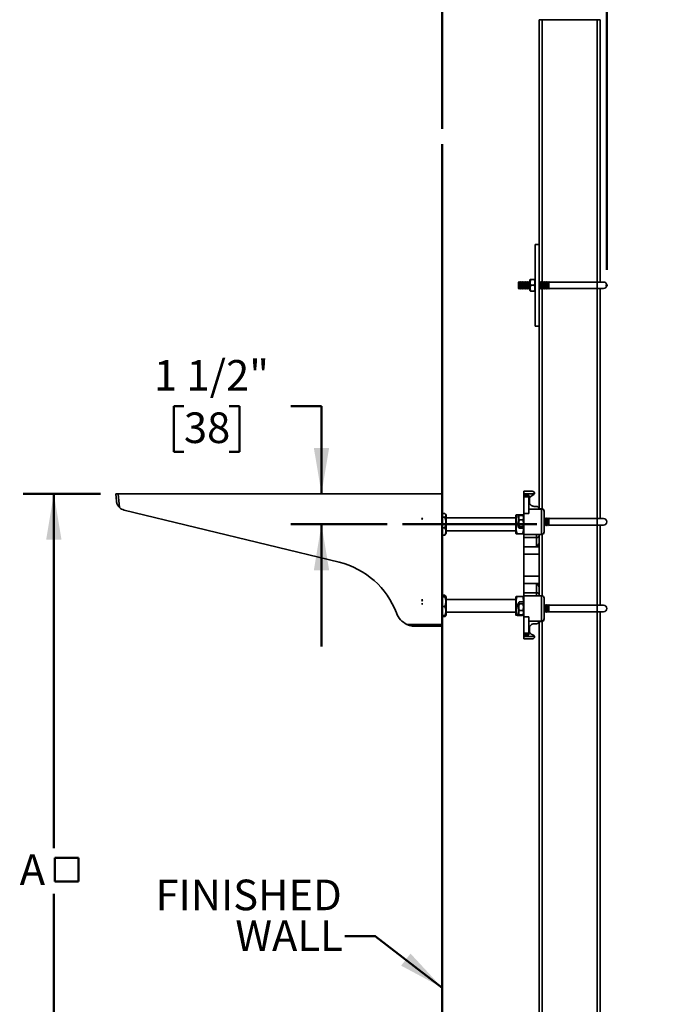
# Model space of a CAD drawing. Units: inches. Extents: x 0.2 to 8.4, y 0.1 to 10.9.
# Drawn here: x 4.1 to 6.7, y 2.8 to 6.9 of the extents above; entities that cross this region are included whole.
import ezdxf

# ---------------------------------------------------------------- set-up
doc = ezdxf.new("R2010")
doc.units = ezdxf.units.IN
doc.header["$MEASUREMENT"] = 0
doc.header["$PDSIZE"] = -1
doc.linetypes.add('CENTERX2', pattern=[0.8, 0.5, -0.1, 0.1, -0.1])
doc.layers.add('WALL', color=7, linetype='Continuous', lineweight=50)
doc.styles.add('SLDTEXTSTYLE1', font='TXT', dxfattribs={"width": 0.605})
doc.dimstyles.new('SLDDIMSTYLE1', dxfattribs={"dimtxt": 0.121338, "dimasz": 0.1875, "dimexe": 0, "dimexo": 0.0625, "dimgap": 0.030334, "dimtad": 0, "dimtih": 1, "dimtoh": 1, "dimlfac": 12, "dimrnd": 1e-09, "dimzin": 12, "dimdsep": 46, "dimlunit": 5, "dimtxsty": 'SLDTEXTSTYLE1', "dimsah": 1, "dimcen": 0.09, "dimadec": 0, "dimazin": 3, "dimtfac": 1, "dimtdec": 3, "dimtofl": 0, "dimtmove": 0, "dimatfit": 3, "dimfxl": 0, "dimfrac": 2, "dimtolj": 1, "dimtzin": 12, "dimarcsym": 0})
doc.dimstyles.new('SLDDIMSTYLE2', dxfattribs={"dimtxt": 0.121338, "dimasz": 0.1875, "dimexe": 0, "dimexo": 0.0625, "dimgap": 0.030334, "dimtad": 0, "dimtih": 1, "dimtoh": 1, "dimdec": 6, "dimlfac": 12, "dimrnd": 1e-09, "dimzin": 12, "dimdsep": 46, "dimlunit": 5, "dimtxsty": 'SLDTEXTSTYLE1', "dimsah": 1, "dimcen": 0.09, "dimadec": 0, "dimazin": 3, "dimtfac": 1, "dimtdec": 3, "dimtmove": 0, "dimatfit": 0, "dimfxl": 0, "dimfrac": 2, "dimtolj": 1, "dimtzin": 12, "dimarcsym": 0})
doc.dimstyles.new('SLDDIMSTYLE4', dxfattribs={"dimtxt": 0.121338, "dimasz": 0.1875, "dimexe": 0, "dimexo": 0.0625, "dimgap": 0.030334, "dimtad": 0, "dimtih": 1, "dimtoh": 1, "dimlfac": 20, "dimrnd": 1e-09, "dimzin": 12, "dimdsep": 46, "dimlunit": 5, "dimtxsty": 'SLDTEXTSTYLE1', "dimsah": 1, "dimcen": 0.09, "dimadec": 0, "dimazin": 3, "dimtfac": 1, "dimtdec": 3, "dimtmove": 0, "dimatfit": 0, "dimfxl": 0, "dimfrac": 2, "dimtolj": 1, "dimtzin": 12, "dimarcsym": 0})

# ---------------------------------------------------------------- blocks, each defined once
blk = doc.blocks.new('_D_4')
at = {"layer": 'WALL'}
for p, q in [((6.1744, 6.9187), (6.1744, 7.2312)), ((6.4511, 5.8332), (6.4511, 7.2312)), ((5.0403, 7.1062), (4.9986, 7.1062)), ((4.9986, 7.1062), (4.9986, 6.9199)), ((5.2255, 7.1062), (5.2672, 7.1062)), ((5.2672, 7.1062), (5.2672, 6.9199)), ((6.1744, 7.1062), (5.4218, 7.1062)), ((6.4511, 7.1062), (6.9511, 7.1062)), ((4.9986, 6.9199), (5.0403, 6.9199)), ((5.2672, 6.9199), (5.2255, 6.9199))]:
    blk.add_line(p, q, dxfattribs=at)
for points in [[(6.1744, 7.1062), (5.9869, 7.1375), (5.9869, 7.075)], [(6.4511, 7.1062), (6.6386, 7.075), (6.6386, 7.1375)]]:
    blk.add_solid(points, dxfattribs=at)
at = {"layer": 'WALL', "char_height": 0.125, "attachment_point": 1, "style": 'SLDTEXTSTYLE1'}
for s, insert in [('3 1/2"', (4.9181, 7.2951)), ('84', (5.0403, 7.081))]:
    blk.add_mtext(s, dxfattribs=dict(at, insert=insert))
blk = doc.blocks.new('_D_5')
at = {"layer": 'WALL'}
for p, q in [((4.7239, 5.2761), (4.6822, 5.2761)), ((4.6822, 5.2761), (4.6822, 5.0898)), ((4.9091, 5.2761), (4.9507, 5.2761)), ((4.9507, 5.2761), (4.9507, 5.0898)), ((5.1609, 5.2761), (5.2859, 5.2761)), ((5.2859, 5.2761), (5.2859, 4.9187)), ((4.6822, 5.0898), (4.7239, 5.0898)), ((4.9507, 5.0898), (4.9091, 5.0898)), ((5.554, 4.7937), (5.1609, 4.7937)), ((5.2859, 4.7937), (5.2859, 4.2937))]:
    blk.add_line(p, q, dxfattribs=at)
for points in [[(5.2859, 4.9187), (5.3171, 5.1062), (5.2546, 5.1062)], [(5.2859, 4.7937), (5.2546, 4.6062), (5.3171, 4.6062)]]:
    blk.add_solid(points, dxfattribs=at)
at = {"layer": 'WALL', "char_height": 0.125, "attachment_point": 1, "style": 'SLDTEXTSTYLE1'}
for s, insert in [('1 1/2"', (4.6016, 5.465)), ('38', (4.7239, 5.2509))]:
    blk.add_mtext(s, dxfattribs=dict(at, insert=insert))
blk = doc.blocks.new('SW_SYMBOL_MOD_BOX')
at = {"layer": 'WALL', "color": 0}
for p, q in [((7.87, 7.87), (7.87, 31.5)), ((7.87, 31.5), (31.5, 31.5)), ((31.5, 31.5), (31.5, 7.87)), ((7.87, 7.87), (31.5, 7.87))]:
    blk.add_line(p, q, dxfattribs=at)
blk = doc.blocks.new('_D_6')
at = {"layer": 'WALL'}
for p, q in [((4.3828, 4.9187), (4.0676, 4.9187)), ((4.1926, 4.9187), (4.1926, 3.4702)), ((4.1926, 1.8354), (4.1926, 3.2839)), ((6.1119, 1.8354), (4.0676, 1.8354))]:
    blk.add_line(p, q, dxfattribs=at)
for points in [[(4.1926, 4.9187), (4.1614, 4.7312), (4.2239, 4.7312)], [(4.1926, 1.8354), (4.2239, 2.0229), (4.1614, 2.0229)]]:
    blk.add_solid(points, dxfattribs=at)
at = {"layer": 'WALL', "xscale": 0.004092790073775989, "yscale": 0.004092790073775989, "zscale": 0.004092790073775989}
blk.add_blockref('SW_SYMBOL_MOD_BOX', (4.1643, 3.3019), dxfattribs=at)
at = {"layer": 'WALL', "insert": (4.0532, 3.445), "char_height": 0.125, "attachment_point": 1, "style": 'SLDTEXTSTYLE1'}
blk.add_mtext('A', dxfattribs=at)
blk = doc.blocks.new('_D_8')
at = {"layer": 'WALL'}
for p, q in [((5.7786, 6.4102), (5.7786, 7.8692)), ((6.1744, 6.9187), (6.1744, 7.8692)), ((5.7786, 7.7442), (5.4959, 7.7442)), ((6.1744, 7.7442), (6.6744, 7.7442))]:
    blk.add_line(p, q, dxfattribs=at)
for points in [[(5.7786, 7.7442), (5.5911, 7.7754), (5.5911, 7.7129)], [(6.1744, 7.7442), (6.3619, 7.7129), (6.3619, 7.7754)]]:
    blk.add_solid(points, dxfattribs=at)
at = {"layer": 'WALL', "char_height": 0.125, "attachment_point": 1, "style": 'SLDTEXTSTYLE1'}
for s, insert in [('1 MIN', (4.996, 7.9053)), ('4 MAX', (4.9682, 7.719))]:
    blk.add_mtext(s, dxfattribs=dict(at, insert=insert))
blk = doc.blocks.new('SW_NOTE_5')
at = {"layer": 'WALL', "color": 0, "char_height": 0.125, "attachment_point": 3, "style": 'SLDTEXTSTYLE1'}
for s, insert in [('FINISHED', (-0.012, 0.2304)), ('WALL', (-0.0082, 0.0637))]:
    blk.add_mtext(s, dxfattribs=dict(at, insert=insert))

msp = doc.modelspace()

# ---------------------------------------------------------------- linework, layer by layer
at = {"color": 7, "linetype": 'Continuous', "lineweight": 35}
for p, q in [((6.17443116, 6.85620525), (6.18693116, 6.85620525)), ((6.17443116, 6.85620525), (6.17443116, 5.93732377)), ((6.18693116, 6.85620525), (6.41193117, 6.85620525)), ((6.41193117, 6.85620525), (6.42443117, 6.85620525)), ((6.42443117, 6.85620525), (6.42443117, 5.78399043)), ((6.15880616, 5.60399027), (6.15880616, 5.93732377)), ((6.15880616, 5.93732377), (6.17443116, 5.93732377)), ((6.17443116, 5.60399027), (6.17443116, 5.93732377)), ((6.09370201, 5.78607386), (6.09109783, 5.78399043)), ((6.09109783, 5.78399043), (6.09109783, 5.75732361)), ((6.09109783, 5.75732361), (6.09370201, 5.75524058)), ((6.09628533, 5.78400725), (6.09370201, 5.78607386)), ((6.09370201, 5.78607386), (6.09370201, 5.75524058)), ((6.09370201, 5.75524058), (6.09628533, 5.75730719)), ((6.09886866, 5.78607386), (6.09628533, 5.78400725)), ((6.09628533, 5.78400725), (6.09628533, 5.75730719)), ((6.09628533, 5.75730719), (6.09886866, 5.75524058)), ((6.10145199, 5.78400725), (6.09886866, 5.78607386)), ((6.09886866, 5.78607386), (6.09886866, 5.75524058)), ((6.09886866, 5.75524058), (6.10145199, 5.75730719)), ((6.10403533, 5.78607386), (6.10145199, 5.78400725)), ((6.10145199, 5.78400725), (6.10145199, 5.75730719)), ((6.10145199, 5.75730719), (6.10403533, 5.75524058)), ((6.10661867, 5.78400725), (6.10403533, 5.78607386)), ((6.10403533, 5.78607386), (6.10403533, 5.75524058)), ((6.10403533, 5.75524058), (6.10661867, 5.75730719)), ((6.109202, 5.78607386), (6.10661867, 5.78400725)), ((6.10661867, 5.78400725), (6.10661867, 5.75730719)), ((6.10661867, 5.75730719), (6.109202, 5.75524058)), ((6.11178534, 5.78400725), (6.109202, 5.78607386)), ((6.109202, 5.78607386), (6.109202, 5.75524058)), ((6.109202, 5.75524058), (6.11178534, 5.75730719)), ((6.11436867, 5.78607386), (6.11178534, 5.78400725)), ((6.11178534, 5.78400725), (6.11178534, 5.75730719)), ((6.11178534, 5.75730719), (6.11436867, 5.75524058)), ((6.116952, 5.78400725), (6.11436867, 5.78607386)), ((6.11436867, 5.78607386), (6.11436867, 5.75524058)), ((6.11436867, 5.75524058), (6.116952, 5.75730719)), ((6.11953533, 5.78607386), (6.116952, 5.78400725)), ((6.116952, 5.78400725), (6.116952, 5.75730719)), ((6.116952, 5.75730719), (6.11953533, 5.75524058)), ((6.12211867, 5.78400725), (6.11953533, 5.78607386)), ((6.11953533, 5.78607386), (6.11953533, 5.75524058)), ((6.11953533, 5.75524058), (6.12211867, 5.75730719)), ((6.124702, 5.78607386), (6.12211867, 5.78400725)), ((6.12211867, 5.78400725), (6.12211867, 5.75730719)), ((6.12211867, 5.75730719), (6.124702, 5.75524058)), ((6.12728533, 5.78400725), (6.124702, 5.78607386)), ((6.124702, 5.78607386), (6.124702, 5.75524058)), ((6.124702, 5.75524058), (6.12728533, 5.75730719)), ((6.12986866, 5.78607386), (6.12728533, 5.78400725)), ((6.12728533, 5.78400725), (6.12728533, 5.75730719)), ((6.12728533, 5.75730719), (6.12986866, 5.75524058)), ((6.132452, 5.78400725), (6.12986866, 5.78607386)), ((6.12986866, 5.78607386), (6.12986866, 5.75524058)), ((6.12986866, 5.75524058), (6.132452, 5.75730719)), ((6.13503533, 5.78607386), (6.132452, 5.78400725)), ((6.132452, 5.78400725), (6.132452, 5.75730719)), ((6.132452, 5.75730719), (6.13503533, 5.75524058)), ((6.13713951, 5.78439053), (6.13503533, 5.78607386)), ((6.13503533, 5.78607386), (6.13503533, 5.75524058)), ((6.13503533, 5.75524058), (6.13713951, 5.7569239)), ((6.13835002, 5.79400393), (6.13713951, 5.79190721)), ((6.13713951, 5.79190721), (6.13713951, 5.74940722)), ((6.13835118, 5.79400589), (6.13835002, 5.79400393)), ((6.1555193, 5.79405009), (6.14042637, 5.79405009)), ((6.1555193, 5.79393041), (6.14042637, 5.79393041)), ((6.1555193, 5.77053715), (6.14042637, 5.77053715)), ((6.15880616, 5.79190721), (6.15759449, 5.79400589)), ((6.17636867, 5.78607386), (6.17443116, 5.7845239)), ((6.17443116, 5.75679053), (6.17636867, 5.75524058)), ((6.178952, 5.78400725), (6.17636867, 5.78607386)), ((6.17636867, 5.78607386), (6.17636867, 5.75524058)), ((6.17636867, 5.75524058), (6.178952, 5.75730719)), ((6.18153533, 5.78607386), (6.178952, 5.78400725)), ((6.178952, 5.78400725), (6.178952, 5.75730719)), ((6.178952, 5.75730719), (6.18153533, 5.75524058)), ((6.18411867, 5.78400725), (6.18153533, 5.78607386)), ((6.18153533, 5.78607386), (6.18153533, 5.75524058)), ((6.18153533, 5.75524058), (6.18411867, 5.75730719)), ((6.186702, 5.78607386), (6.18411867, 5.78400725)), ((6.18411867, 5.78400725), (6.18411867, 5.75730719)), ((6.18411867, 5.75730719), (6.186702, 5.75524058)), ((6.18928533, 5.78400725), (6.186702, 5.78607386)), ((6.186702, 5.78607386), (6.186702, 5.75524058)), ((6.186702, 5.75524058), (6.18928533, 5.75730719)), ((6.19186866, 5.78607386), (6.18928533, 5.78400725)), ((6.18928533, 5.78400725), (6.18928533, 5.75730719)), ((6.18928533, 5.75730719), (6.19186866, 5.75524058)), ((6.194452, 5.78400725), (6.19186866, 5.78607386)), ((6.19186866, 5.78607386), (6.19186866, 5.75524058)), ((6.19186866, 5.75524058), (6.194452, 5.75730719)), ((6.19703534, 5.78607386), (6.194452, 5.78400725)), ((6.194452, 5.78400725), (6.194452, 5.75730719)), ((6.194452, 5.75730719), (6.19703534, 5.75524058)), ((6.19961867, 5.78400725), (6.19703534, 5.78607386)), ((6.19703534, 5.78607386), (6.19703534, 5.75524058)), ((6.19703534, 5.75524058), (6.19961867, 5.75730719)), ((6.202202, 5.78607386), (6.19961867, 5.78400725)), ((6.19961867, 5.78400725), (6.19961867, 5.75730719)), ((6.19961867, 5.75730719), (6.202202, 5.75524058)), ((6.20478533, 5.78400725), (6.202202, 5.78607386)), ((6.202202, 5.78607386), (6.202202, 5.75524058)), ((6.202202, 5.75524058), (6.20478533, 5.75730719)), ((6.20736866, 5.78607386), (6.20478533, 5.78400725)), ((6.20478533, 5.78400725), (6.20478533, 5.75730719)), ((6.20478533, 5.75730719), (6.20736866, 5.75524058)), ((6.209952, 5.78400725), (6.20736866, 5.78607386)), ((6.20736866, 5.78607386), (6.20736866, 5.75524058)), ((6.20736866, 5.75524058), (6.209952, 5.75730719)), ((6.21253534, 5.78607386), (6.209952, 5.78400725)), ((6.209952, 5.78400725), (6.209952, 5.75730719)), ((6.209952, 5.75730719), (6.21253534, 5.75524058)), ((6.2151395, 5.78399043), (6.21253534, 5.78607386)), ((6.21253534, 5.78607386), (6.21253534, 5.75524058)), ((6.21253534, 5.75524058), (6.2151395, 5.75732361)), ((6.41172283, 5.78399043), (6.2151395, 5.78399043)), ((6.2151395, 5.78399043), (6.2151395, 5.75732361)), ((6.2151395, 5.75732361), (6.41172283, 5.75732361)), ((6.4377645, 5.78399043), (6.41172283, 5.78399043)), ((6.41172283, 5.75732361), (6.4377645, 5.75732361)), ((6.42443117, 5.75732361), (6.42443117, 4.81745536)), ((6.13713951, 5.74940722), (6.13835002, 5.7473105)), ((6.13835002, 5.7473105), (6.13835118, 5.74730855)), ((6.1555193, 5.74726396), (6.14042637, 5.74726396)), ((6.15759449, 5.74730855), (6.15880616, 5.74940722)), ((6.15880616, 5.60399027), (6.17443116, 5.60399027)), ((6.17443116, 5.60399027), (6.17443116, 4.85755121)), ((4.44804793, 4.88880181), (4.44526443, 4.91870542)), ((4.44526443, 4.91870542), (4.45572614, 4.91870542)), ((4.45572614, 4.91870542), (4.4609742, 4.86232604)), ((4.45572614, 4.91870542), (5.77859784, 4.91870542)), ((5.77859784, 4.91870542), (5.77859784, 4.38485118)), ((6.11193117, 4.92912196), (6.14578533, 4.92912196)), ((6.11193117, 4.91870542), (6.11193117, 4.92912196)), ((6.156202, 4.91870542), (6.11193117, 4.91870542)), ((6.11193117, 4.91214911), (6.11193117, 4.91870542)), ((6.11193117, 4.91214911), (6.1327645, 4.91214911)), ((6.11193117, 4.90536067), (6.11193117, 4.91214911)), ((6.1327645, 4.91214911), (6.1327645, 4.90536067)), ((6.1327645, 4.90536067), (6.11193117, 4.90536067)), ((6.11193117, 4.83806452), (6.11193117, 4.90536067)), ((6.1327645, 4.83806452), (6.1327645, 4.90536067)), ((6.1327645, 4.88207321), (6.13420517, 4.88207321)), ((6.13536866, 4.87942639), (6.13536866, 4.90090088)), ((5.35824439, 4.63842358), (4.47968513, 4.852178)), ((5.77859784, 4.83752812), (5.79021625, 4.83752812)), ((5.79463952, 4.83078877), (5.79246604, 4.83455317)), ((5.79463952, 4.82885084), (5.79463952, 4.83078877)), ((6.08124148, 4.83248089), (6.08026449, 4.83078877)), ((6.08026449, 4.75662205), (6.08026449, 4.83078877)), ((6.08468776, 4.83255461), (6.1075079, 4.83255461)), ((6.1086443, 4.83025784), (6.09355136, 4.83025784)), ((6.1075079, 4.83255461), (6.10819558, 4.83025784)), ((6.11193117, 4.83078877), (6.11095612, 4.83247757)), ((6.11193117, 4.83806452), (6.11193117, 4.75203867)), ((6.1327645, 4.83806452), (6.11193117, 4.83806452)), ((6.18484784, 4.85608945), (6.1327645, 4.85608945)), ((6.156202, 4.86672618), (6.16401451, 4.86672618)), ((6.18484784, 4.85755121), (6.17436039, 4.85755121)), ((6.18484784, 4.85711709), (6.17439982, 4.85711709)), ((6.18484784, 4.85608945), (6.18484784, 4.85711709)), ((6.18484784, 4.75203867), (6.18484784, 4.85608945)), ((6.1952645, 4.84713468), (6.1952645, 4.84569599)), ((6.1952645, 4.84569599), (6.1952645, 4.76245541)), ((5.77859784, 4.82344222), (5.79021625, 4.82344222)), ((5.79463952, 4.75662205), (5.79463952, 4.82885084)), ((6.08026449, 4.81974705), (5.79463952, 4.81974705)), ((6.08468776, 4.79390448), (6.0902645, 4.79390448)), ((6.0920082, 4.82839226), (6.0902645, 4.82537194)), ((6.0902645, 4.82537194), (6.0902645, 4.78287195)), ((6.1086443, 4.81152168), (6.09355136, 4.81152168)), ((6.11193117, 4.82537194), (6.11018015, 4.82840478)), ((6.19703534, 4.81953859), (6.1952645, 4.818122)), ((6.1952645, 4.79012209), (6.19703534, 4.78870531)), ((6.19961867, 4.81747198), (6.19703534, 4.81953859)), ((6.19703534, 4.81953859), (6.19703534, 4.78870531)), ((6.19703534, 4.78870531), (6.19961867, 4.79077192)), ((6.202202, 4.81953859), (6.19961867, 4.81747198)), ((6.19961867, 4.81747198), (6.19961867, 4.79077192)), ((6.19961867, 4.79077192), (6.202202, 4.78870531)), ((6.20478533, 4.81747198), (6.202202, 4.81953859)), ((6.202202, 4.81953859), (6.202202, 4.78870531)), ((6.202202, 4.78870531), (6.20478533, 4.79077192)), ((6.20736866, 4.81953859), (6.20478533, 4.81747198)), ((6.20478533, 4.81747198), (6.20478533, 4.79077192)), ((6.20478533, 4.79077192), (6.20736866, 4.78870531)), ((6.209952, 4.81747198), (6.20736866, 4.81953859)), ((6.20736866, 4.81953859), (6.20736866, 4.78870531)), ((6.20736866, 4.78870531), (6.209952, 4.79077192)), ((6.21253534, 4.81953859), (6.209952, 4.81747198)), ((6.209952, 4.81747198), (6.209952, 4.79077192)), ((6.209952, 4.79077192), (6.21253534, 4.78870531)), ((6.2151395, 4.81745536), (6.21253534, 4.81953859)), ((6.21253534, 4.81953859), (6.21253534, 4.78870531)), ((6.21253534, 4.78870531), (6.2151395, 4.79078873)), ((6.41172283, 4.81745536), (6.2151395, 4.81745536)), ((6.2151395, 4.81745536), (6.2151395, 4.79078873)), ((6.2151395, 4.79078873), (6.41172283, 4.79078873)), ((6.4377645, 4.81745536), (6.41172283, 4.81745536)), ((6.41172283, 4.79078873), (6.4377645, 4.79078873)), ((6.42443117, 4.79078873), (6.42443117, 4.46328859)), ((5.77859784, 4.77961951), (5.79021625, 4.77961951)), ((5.77859784, 4.7498825), (5.79021625, 4.7498825)), ((5.79246604, 4.75285746), (5.79463952, 4.75662205)), ((5.79463952, 4.76766377), (6.08026449, 4.76766377)), ((6.08026449, 4.75662205), (6.08124148, 4.75492993)), ((6.08468776, 4.75505528), (6.1075079, 4.75505528)), ((6.08468776, 4.75485621), (6.1075079, 4.75485621)), ((6.0902645, 4.78287195), (6.0920082, 4.77985183)), ((6.1086443, 4.78538579), (6.09355136, 4.78538579)), ((6.1086443, 4.77798605), (6.09355136, 4.77798605)), ((6.11018015, 4.77983912), (6.11193117, 4.78287195)), ((6.11095612, 4.75493325), (6.11193117, 4.75662205)), ((6.18484784, 4.75203867), (6.11193117, 4.75203867)), ((6.11193117, 4.73983478), (6.11193117, 4.75203867)), ((6.16401451, 4.73983478), (6.16401451, 4.75203867)), ((6.17443116, 4.75203867), (6.17443116, 4.50203865)), ((6.16401451, 4.73983478), (6.11193117, 4.73983478)), ((6.11193117, 4.73983478), (6.11193117, 4.70174256)), ((6.16401451, 4.70516377), (6.16401451, 4.73983478)), ((6.11193117, 4.67227972), (6.11193117, 4.70174256)), ((6.11193117, 4.67227972), (6.11193117, 4.5817976)), ((6.16401451, 4.70516377), (6.17443116, 4.70516377)), ((6.11193117, 4.55233476), (6.11193117, 4.5817976)), ((6.11193117, 4.51424254), (6.11193117, 4.55233476)), ((6.16401451, 4.51424254), (6.16401451, 4.54891375)), ((6.16401451, 4.54891375), (6.17443116, 4.54891375)), ((6.11193117, 4.51424254), (6.16401451, 4.51424254)), ((6.11193117, 4.50203865), (6.11193117, 4.51424254)), ((6.16401451, 4.50203865), (6.16401451, 4.51424254)), ((5.77859784, 4.50429122), (5.79021625, 4.50429122)), ((5.77859784, 4.50033948), (5.79021625, 4.50033948)), ((5.77859784, 4.49777734), (5.79021625, 4.49777734)), ((5.79362362, 4.49921486), (5.79237785, 4.50137259)), ((5.79463952, 4.49745527), (5.79362362, 4.49921486)), ((5.79463952, 4.42328875), (5.79463952, 4.49745527)), ((6.08026449, 4.48641374), (5.79463952, 4.48641374)), ((6.08124148, 4.49914759), (6.08026449, 4.49745527)), ((6.08026449, 4.42328875), (6.08026449, 4.49745527)), ((6.08468776, 4.49922131), (6.1075079, 4.49922131)), ((6.09211135, 4.47440423), (6.0902645, 4.47120537)), ((6.0902645, 4.47120537), (6.0902645, 4.47026534)), ((6.0902645, 4.47026534), (6.0902645, 4.42870538)), ((6.1086443, 4.47624556), (6.09355136, 4.47624556)), ((6.1086443, 4.46820577), (6.09355136, 4.46820577)), ((6.11193117, 4.47120537), (6.11007922, 4.47441303)), ((6.11193117, 4.49745527), (6.11095612, 4.49914426)), ((6.11193117, 4.4160128), (6.11193117, 4.50203865)), ((6.18484784, 4.50203865), (6.11193117, 4.50203865)), ((6.18484784, 4.39798787), (6.18484784, 4.50203865)), ((6.1952645, 4.49162211), (6.1952645, 4.40838133)), ((5.77859784, 4.45780997), (5.79021625, 4.45780997)), ((5.79463952, 4.43433027), (6.08026449, 4.43433027)), ((6.08468776, 4.46057118), (6.0902645, 4.46057118)), ((6.0902645, 4.42870538), (6.09211135, 4.42550652)), ((6.1086443, 4.44191579), (6.09355136, 4.44191579)), ((6.11007922, 4.42549772), (6.11193117, 4.42870538)), ((6.19703534, 4.46537201), (6.1952645, 4.46395542)), ((6.1952645, 4.43595532), (6.19703534, 4.43453873)), ((6.19961867, 4.4633054), (6.19703534, 4.46537201)), ((6.19703534, 4.46537201), (6.19703534, 4.43453873)), ((6.19703534, 4.43453873), (6.19961867, 4.43660534)), ((6.202202, 4.46537201), (6.19961867, 4.4633054)), ((6.19961867, 4.4633054), (6.19961867, 4.43660534)), ((6.19961867, 4.43660534), (6.202202, 4.43453873)), ((6.20478533, 4.4633054), (6.202202, 4.46537201)), ((6.202202, 4.46537201), (6.202202, 4.43453873)), ((6.202202, 4.43453873), (6.20478533, 4.43660534)), ((6.20736866, 4.46537201), (6.20478533, 4.4633054)), ((6.20478533, 4.4633054), (6.20478533, 4.43660534)), ((6.20478533, 4.43660534), (6.20736866, 4.43453873)), ((6.209952, 4.4633054), (6.20736866, 4.46537201)), ((6.20736866, 4.46537201), (6.20736866, 4.43453873)), ((6.20736866, 4.43453873), (6.209952, 4.43660534)), ((6.21253534, 4.46537201), (6.209952, 4.4633054)), ((6.209952, 4.4633054), (6.209952, 4.43660534)), ((6.209952, 4.43660534), (6.21253534, 4.43453873)), ((6.2151395, 4.46328859), (6.21253534, 4.46537201)), ((6.21253534, 4.46537201), (6.21253534, 4.43453873)), ((6.21253534, 4.43453873), (6.2151395, 4.43662196)), ((6.41172283, 4.46328859), (6.2151395, 4.46328859)), ((6.2151395, 4.46328859), (6.2151395, 4.43662196)), ((6.2151395, 4.43662196), (6.41172283, 4.43662196)), ((6.4377645, 4.46328859), (6.41172283, 4.46328859)), ((6.41172283, 4.43662196), (6.4377645, 4.43662196)), ((6.42443117, 4.43662196), (6.42443117, 1.86662201)), ((5.77859784, 4.42040453), (5.79021625, 4.42040453)), ((5.77859784, 4.41645279), (5.79021625, 4.41645279)), ((5.79237785, 4.41937142), (5.79362362, 4.42152916)), ((5.79362362, 4.42152916), (5.79463952, 4.42328875)), ((6.08026449, 4.42328875), (6.08124148, 4.42159643)), ((6.08468776, 4.42172197), (6.1075079, 4.42172197)), ((6.08468776, 4.42152271), (6.1075079, 4.42152271)), ((6.09211458, 4.42550828), (6.09355136, 4.42366519)), ((6.1086443, 4.42366519), (6.09355136, 4.42366519)), ((6.10809489, 4.42366519), (6.1075079, 4.42172197)), ((6.11095612, 4.42159975), (6.11193117, 4.42328875)), ((6.1327645, 4.4160128), (6.11193117, 4.4160128)), ((6.11193117, 4.4160128), (6.11193117, 4.34871665)), ((6.1327645, 4.4160128), (6.1327645, 4.34871665)), ((6.1327645, 4.39798787), (6.18484784, 4.39798787)), ((6.16401451, 4.38735114), (6.156202, 4.38735114)), ((6.17435777, 4.39652611), (6.18484784, 4.39652611)), ((6.17439982, 4.39696023), (6.18484784, 4.39696023)), ((6.17443116, 4.39652611), (6.17443116, 1.86662201)), ((6.18484784, 4.39696023), (6.18484784, 4.39798787)), ((6.1952645, 4.40838133), (6.1952645, 4.40694264)), ((5.63452669, 4.38485118), (5.77859784, 4.38485118)), ((5.77859784, 4.37703863), (5.66975522, 4.37703863)), ((5.77859784, 4.38485118), (5.77859784, 4.37703863)), ((6.11193117, 4.34871665), (6.1327645, 4.34871665)), ((6.11193117, 4.34192821), (6.11193117, 4.34871665)), ((6.13420517, 4.37200411), (6.1327645, 4.37200411)), ((6.1327645, 4.34871665), (6.1327645, 4.34192821)), ((6.13536866, 4.37465093), (6.13536866, 4.35317644)), ((6.1327645, 4.34192821), (6.11193117, 4.34192821)), ((6.11193117, 4.34192821), (6.11193117, 4.33537209)), ((6.11193117, 4.33537209), (6.156202, 4.33537209)), ((6.11193117, 4.32495536), (6.11193117, 4.33537209)), ((6.14578533, 4.32495536), (6.11193117, 4.32495536))]:
    msp.add_line(p, q, dxfattribs=at)
at = {"color": 8, "linetype": 'Continuous', "lineweight": 35}
for p, q in [((6.18693116, 6.85620525), (6.18693116, 5.78589043)), ((6.41193117, 6.85620525), (6.41193117, 5.78399043)), ((6.18693116, 5.75542362), (6.18693116, 4.8573408)), ((6.41172283, 5.78399043), (6.41172283, 5.75732361)), ((6.41193117, 5.75732361), (6.41193117, 4.81745536)), ((6.18484784, 4.85755121), (6.18484784, 4.85711709)), ((6.41172283, 4.81745536), (6.41172283, 4.79078873)), ((6.41193117, 4.79078873), (6.41193117, 4.46328859)), ((6.18693116, 4.75224909), (6.18693116, 4.50182823)), ((6.11193117, 4.70174256), (6.17443116, 4.70174256)), ((6.17443116, 4.67227972), (6.11193117, 4.67227972)), ((6.11193117, 4.5817976), (6.17443116, 4.5817976)), ((6.17443116, 4.55233476), (6.11193117, 4.55233476)), ((6.41172283, 4.46328859), (6.41172283, 4.43662196)), ((6.41193117, 4.43662196), (6.41193117, 1.86662201)), ((6.18484784, 4.39696023), (6.18484784, 4.39652611)), ((6.18693116, 4.39673652), (6.18693116, 1.86662201))]:
    msp.add_line(p, q, dxfattribs=at)
at = {"color": 7, "linetype": 'Continuous'}
for p, q in [((5.70047283, 4.81776076), (5.69384405, 4.81776076)), ((5.69384405, 4.81776076), (5.69668495, 4.81321547)), ((5.70047283, 4.81776076), (5.69384405, 4.81776076)), ((5.69384405, 4.81776076), (5.69668495, 4.81321547)), ((5.69668495, 4.81321547), (5.69763192, 4.81321547)), ((5.69668495, 4.81321547), (5.69763192, 4.81321547)), ((5.69763192, 4.81321547), (5.70047283, 4.81776076)), ((5.69763192, 4.81321547), (5.70047283, 4.81776076)), ((5.70047283, 4.48442743), (5.69384405, 4.48442743)), ((5.69384405, 4.48442743), (5.69668495, 4.47988213)), ((5.70047283, 4.4684804), (5.69384405, 4.4684804)), ((5.69384405, 4.4684804), (5.69668495, 4.46694831)), ((5.69668495, 4.47988213), (5.69763192, 4.47988213)), ((5.69763192, 4.47988213), (5.70047283, 4.48442743)), ((5.69763192, 4.46694831), (5.70047283, 4.4684804)), ((5.69668495, 4.46694831), (5.69763192, 4.46694831))]:
    msp.add_line(p, q, dxfattribs=at)
at = {"color": 7, "linetype": 'CENTERX2'}
for p, q in [((5.69905238, 4.81548811), (5.6952645, 4.81548811)), ((5.69905238, 4.81548811), (5.6952645, 4.81548811)), ((5.69715844, 4.81321547), (5.69715844, 4.81776076)), ((5.69715844, 4.81321547), (5.69715844, 4.81776076)), ((5.69905238, 4.48215478), (5.6952645, 4.48215478)), ((5.69905238, 4.46771436), (5.6952645, 4.46771436)), ((5.69715844, 4.47988213), (5.69715844, 4.48442743)), ((5.69715844, 4.46694831), (5.69715844, 4.4684804))]:
    msp.add_line(p, q, dxfattribs=at)
at = {"color": 7, "linetype": 'Continuous', "lineweight": 35}
for centre, radius, start, end in [((6.4377645, 5.77065711), 0.01333333, 270, 90), ((6.156202, 4.89016368), 0.0234375, 106.5732354, 180), ((6.14578533, 4.91870535), 0.01041667, 0, 90), ((6.14654541, 4.92261141), 0.01041667, 286.5732354, 337.97681501), ((6.156202, 4.89016368), 0.0234375, 180, 200.19360414), ((4.48953533, 4.89266368), 0.04166667, 226.72758097, 256.32555966), ((6.18484783, 4.84713465), 0.01041667, 0, 90), ((6.18505177, 4.84690379), 0.01021534, 1.29513384, 91.1438957), ((6.18485906, 4.84568402), 0.01040544, 0.06591398, 90.06182375), ((6.4377645, 4.80412201), 0.01333333, 270, 90), ((6.18484783, 4.76245535), 0.01041667, 270, 0), ((6.16536998, 4.74896637), 0.00923165, 261.5567636, 348.97216083), ((5.27944285, 4.31453868), 0.33333333, 20.48731511, 76.32555966), ((6.16526325, 4.50496), 0.00936616, 11.80928544, 97.66179014), ((6.18484783, 4.49162201), 0.01041667, 0, 90), ((5.66975522, 4.46037201), 0.08333333, 200.48731511, 244.99216677), ((6.4377645, 4.44995535), 0.01333333, 270, 90), ((6.18484783, 4.40694271), 0.01041667, 270, 0), ((6.1848599, 4.40839246), 0.0104046, 269.93354439, 359.93871788), ((6.18506902, 4.40715553), 0.0101977, 268.75718303, 358.80378742), ((6.156202, 4.36391368), 0.0234375, 159.80639586, 180), ((6.156202, 4.36391368), 0.0234375, 180, 253.4267646), ((6.14578533, 4.33537201), 0.01041667, 270, 0), ((6.14654541, 4.33146595), 0.01041667, 22.02318499, 73.4267646)]:
    msp.add_arc(centre, radius, start, end, dxfattribs=at)
for centre, start_param, end_param in [((6.1640145, 4.71989507), 0, 1.5707963268), ((6.1640145, 4.53418229), 1.5707963268, 3.1415926536)]:
    msp.add_ellipse(centre, major_axis=(0, -0.01473139), ratio=0.7071067812, start_param=start_param, end_param=end_param, dxfattribs=at)
for points, knots in [([(6.14042637, 5.74726396), (6.1401091, 5.74826943), (6.13947465, 5.75028014), (6.13879229, 5.75337635), (6.13838097, 5.75653144), (6.13827946, 5.76047737), (6.13881664, 5.76520299), (6.13988652, 5.76874824), (6.14042637, 5.77053715)], [0, 0, 0, 0, 0.1323344954, 0.2646365939, 0.3998971944, 0.5351358111, 0.7654336588, 1, 1, 1, 1]), ([(6.14042637, 5.77053715), (6.1401091, 5.77154782), (6.13947466, 5.77356886), (6.13879227, 5.77668097), (6.13838098, 5.7798523), (6.13827947, 5.78381865), (6.13881661, 5.78856871), (6.13988651, 5.7921323), (6.14042637, 5.79393041)], [0, 0, 0, 0, 0.1323360828, 0.2646308161, 0.3998926922, 0.5351290263, 0.7654364095, 1, 1, 1, 1]), ([(6.14042637, 5.79393041), (6.14010857, 5.79393542), (6.13947307, 5.79394545), (6.13879868, 5.79396185), (6.13839064, 5.79397689), (6.13837816, 5.79398647), (6.13837274, 5.79399064)], [0, 0, 0, 0, 0.2626249387, 0.5251716159, 0.7935908149, 1, 1, 1, 1]), ([(6.15756827, 5.79399064), (6.15757873, 5.79398907), (6.15765119, 5.79397823), (6.15710121, 5.79395787), (6.15604982, 5.79393962), (6.1555193, 5.79393041)], [0, 0, 0, 0, 0.0770772955, 0.534310489, 1, 1, 1, 1]), ([(6.1555193, 5.79393041), (6.15583657, 5.79291974), (6.15647103, 5.79089864), (6.15715334, 5.78778631), (6.1575647, 5.78461517), (6.1576662, 5.78064894), (6.15712906, 5.77589882), (6.15605916, 5.77233525), (6.1555193, 5.77053715)], [0, 0, 0, 0, 0.1323359979, 0.264643041, 0.3998925516, 0.535130697, 0.7654363617, 1, 1, 1, 1]), ([(6.1555193, 5.77053715), (6.15583657, 5.76953167), (6.15647102, 5.76752096), (6.15715338, 5.76442479), (6.15756467, 5.7612697), (6.15766621, 5.75732401), (6.15712906, 5.75259818), (6.15605915, 5.74905285), (6.1555193, 5.74726396)], [0, 0, 0, 0, 0.1323345078, 0.2646366186, 0.399895392, 0.5351216792, 0.7654336368, 1, 1, 1, 1]), ([(6.13837274, 5.74732341), (6.13836468, 5.74732224), (6.1382972, 5.74731247), (6.13884669, 5.74729103), (6.1398966, 5.74727304), (6.14042637, 5.74726396)], [0, 0, 0, 0, 0.0629367071, 0.5271754776, 1, 1, 1, 1]), ([(6.1555193, 5.74726396), (6.15583716, 5.74726913), (6.15647278, 5.74727946), (6.15714623, 5.74729592), (6.15754919, 5.74731), (6.15756267, 5.74731947), (6.15756827, 5.74732341)], [0, 0, 0, 0, 0.2666471032, 0.5332144545, 0.8057444051, 1, 1, 1, 1]), ([(4.4609742, 4.86232604), (4.46003091, 4.86326511), (4.45811915, 4.86516832), (4.4558574, 4.86805256), (4.45402576, 4.87079725), (4.45207136, 4.87424089), (4.45021454, 4.87852152), (4.44874241, 4.88367183), (4.44821352, 4.88705841), (4.44805001, 4.8887799), (4.44804793, 4.88880181)], [0, 0, 0, 0, 0.1242031893, 0.2517232362, 0.3482997189, 0.444903838, 0.6431598185, 0.8192803122, 0.9977007271, 1, 1, 1, 1]), ([(6.13420517, 4.88207321), (6.13467371, 4.88096027), (6.13561129, 4.87873324), (6.13761046, 4.87575421), (6.1399669, 4.87314053), (6.14277148, 4.87083762), (6.14602951, 4.86892793), (6.14949902, 4.86761369), (6.15292947, 4.86686198), (6.15511138, 4.86677144), (6.156202, 4.86672618)], [0, 0, 0, 0, 0.12444204052, 0.24901288758, 0.37262023811, 0.49628549684, 0.63563996474, 0.77488273591, 0.88747537021, 1, 1, 1, 1]), ([(5.79021625, 4.83752812), (5.79074312, 4.83691954), (5.79179671, 4.83570254), (5.79293031, 4.83382848), (5.79361189, 4.83191908), (5.79374685, 4.83007899), (5.79339666, 4.82833832), (5.79267906, 4.8266952), (5.7916264, 4.82506011), (5.79068633, 4.82398156), (5.79021625, 4.82344222)], [0, 0, 0, 0, 0.1323071878, 0.2645768832, 0.3998055448, 0.5350093923, 0.6501981111, 0.7654060667, 0.8826907981, 1, 1, 1, 1]), ([(6.08468776, 4.79390448), (6.08416089, 4.79557435), (6.08310729, 4.79891361), (6.08197372, 4.80405584), (6.08129208, 4.80929481), (6.08115712, 4.81434404), (6.08150736, 4.81912043), (6.08222496, 4.82362815), (6.0832776, 4.82811549), (6.08421768, 4.8310748), (6.08468776, 4.83255461)], [0, 0, 0, 0, 0.13230759271, 0.26457847434, 0.39980405409, 0.53500825731, 0.65019563565, 0.76540351163, 0.88268959154, 1, 1, 1, 1]), ([(6.08468776, 4.83255461), (6.08415989, 4.83254596), (6.0831043, 4.83252864), (6.08198583, 4.83250228), (6.08131672, 4.83247788), (6.08129433, 4.83246219), (6.08128501, 4.83245566)], [0, 0, 0, 0, 0.2666487096, 0.5332208543, 0.8057566599, 1, 1, 1, 1]), ([(6.09355136, 4.81152168), (6.09323409, 4.81233112), (6.09259962, 4.81394979), (6.09191728, 4.81644236), (6.09150598, 4.81898252), (6.09140447, 4.82215914), (6.09194161, 4.82596362), (6.09301151, 4.82881773), (6.09355136, 4.83025784)], [0, 0, 0, 0, 0.1323334315, 0.2646346108, 0.3998960157, 0.5351305825, 0.7654385019, 1, 1, 1, 1]), ([(6.09355136, 4.83025784), (6.09322966, 4.82993834), (6.09260893, 4.82932185), (6.09220793, 4.82869185), (6.09201475, 4.82838835)], [0, 0, 0, 0, 0.5182513221, 1, 1, 1, 1]), ([(6.11091838, 4.83245566), (6.11093282, 4.83245782), (6.11100054, 4.83246793), (6.11066447, 4.83248535), (6.10997719, 4.83250872), (6.10891643, 4.83253151), (6.10797744, 4.83254691), (6.1075079, 4.83255461)], [0, 0, 0, 0, 0.0629196507, 0.295056598, 0.5272298931, 0.7635914526, 1, 1, 1, 1]), ([(6.1086443, 4.83025784), (6.10896157, 4.82944841), (6.10959603, 4.82782974), (6.1102784, 4.82533713), (6.11068968, 4.82279704), (6.1107912, 4.81962041), (6.11025404, 4.81581588), (6.10918414, 4.81296179), (6.1086443, 4.81152168)], [0, 0, 0, 0, 0.132333415, 0.26463466157, 0.39989860384, 0.53513315375, 0.76543853111, 1, 1, 1, 1]), ([(6.11015259, 4.82838894), (6.11013515, 4.82844009), (6.10991839, 4.82907601), (6.10925465, 4.82969169), (6.1086443, 4.83025784)], [0, 0, 0, 0, 0.0804311973, 1, 1, 1, 1]), ([(6.17439982, 4.85711709), (6.17435773, 4.85754197), (6.17427364, 4.85839078), (6.1738012, 4.86002512), (6.1730541, 4.86154991), (6.17225434, 4.86274035), (6.17124725, 4.86385125), (6.17007779, 4.86482988), (6.16867748, 4.86567191), (6.16740862, 4.86618199), (6.1658655, 4.86660855), (6.16482316, 4.86667479), (6.16401451, 4.86672618)], [0, 0, 0, 0, 0.17499630413, 0.34960096745, 0.44518883419, 0.54065841742, 0.62012917876, 0.6995199569, 0.77956606698, 0.859556092, 0.89104240008, 1, 1, 1, 1]), ([(5.79021625, 4.82344222), (5.79074312, 4.82154889), (5.79179671, 4.81776277), (5.79293032, 4.81193243), (5.79361188, 4.80599221), (5.79374685, 4.80026717), (5.79339667, 4.79485148), (5.79267904, 4.78974046), (5.79162642, 4.78465258), (5.79068634, 4.78129731), (5.79021625, 4.77961951)], [0, 0, 0, 0, 0.1323063285, 0.2645754993, 0.3998049791, 0.5350075579, 0.6501996259, 0.7654062203, 0.8826919224, 1, 1, 1, 1]), ([(6.08468776, 4.75505528), (6.08416089, 4.75673372), (6.08310729, 4.76009015), (6.0819737, 4.76525883), (6.0812921, 4.77052491), (6.08115713, 4.77560014), (6.08150735, 4.78040126), (6.08222496, 4.78493223), (6.08327758, 4.78944271), (6.08421767, 4.79241714), (6.08468776, 4.79390448)], [0, 0, 0, 0, 0.13230611482, 0.26457595834, 0.39980559409, 0.53500692051, 0.65019909831, 0.76540701339, 0.8826936309, 1, 1, 1, 1]), ([(6.09355136, 4.78538579), (6.09323409, 4.78651492), (6.0925996, 4.78877295), (6.0919173, 4.79224998), (6.09150598, 4.79579313), (6.09140447, 4.80022437), (6.09194163, 4.80553139), (6.09301151, 4.80951276), (6.09355136, 4.81152168)], [0, 0, 0, 0, 0.1323315137, 0.2646360423, 0.3998943113, 0.5351292427, 0.765434548, 1, 1, 1, 1]), ([(6.1086443, 4.81152168), (6.10896156, 4.81039249), (6.109596, 4.80813446), (6.11027838, 4.80465742), (6.11068969, 4.80111435), (6.1107912, 4.79668309), (6.11025405, 4.79137612), (6.10918415, 4.78739472), (6.1086443, 4.78538579)], [0, 0, 0, 0, 0.1323390636, 0.2646359165, 0.3998942267, 0.5351291502, 0.7654353065, 1, 1, 1, 1]), ([(5.79021625, 4.77961951), (5.79074312, 4.77833469), (5.79179669, 4.77576544), (5.79293032, 4.77180921), (5.79361188, 4.76777826), (5.79374685, 4.76389365), (5.79339667, 4.76021856), (5.79267906, 4.7567504), (5.7916264, 4.75329793), (5.79068633, 4.75102106), (5.79021625, 4.7498825)], [0, 0, 0, 0, 0.132308219, 0.2645763598, 0.3998044724, 0.5350055166, 0.6501971754, 0.7654047957, 0.8826894661, 1, 1, 1, 1]), ([(5.79021625, 4.7498825), (5.79075657, 4.75049027), (5.7916358, 4.75147926), (5.79220728, 4.7524901), (5.79242757, 4.75287975)], [0, 0, 0, 0, 0.61453346493, 1, 1, 1, 1]), ([(6.08128501, 4.75495496), (6.08126621, 4.75495757), (6.08119163, 4.7549679), (6.08152886, 4.75498611), (6.08221911, 4.75500928), (6.08327906, 4.7550325), (6.08421816, 4.75504768), (6.08468776, 4.75505528)], [0, 0, 0, 0, 0.0770574376, 0.3056920892, 0.5343625734, 0.7671602643, 1, 1, 1, 1]), ([(6.09355136, 4.77798605), (6.09323409, 4.77830573), (6.09259965, 4.77894499), (6.09191728, 4.77992968), (6.09150598, 4.78093251), (6.09140447, 4.78218722), (6.09194164, 4.78368965), (6.09301152, 4.78481696), (6.09355136, 4.78538579)], [0, 0, 0, 0, 0.1323364279, 0.2646351672, 0.3998931556, 0.5351284255, 0.7654317358, 1, 1, 1, 1]), ([(6.11055169, 4.78048268), (6.11064709, 4.77979875), (6.11098869, 4.77734989), (6.11102149, 4.77335813), (6.11069257, 4.76855906), (6.10996956, 4.76402762), (6.10891837, 4.75951724), (6.10797809, 4.7565427), (6.1075079, 4.75505528)], [0, 0, 0, 0, 0.0802859927, 0.2874675744, 0.4639766781, 0.640515614, 0.8202398511, 1, 1, 1, 1]), ([(6.1075079, 4.75505528), (6.10803567, 4.7550467), (6.10909107, 4.75502953), (6.11021104, 4.75500322), (6.11088867, 4.75497792), (6.11090938, 4.75496192), (6.11091838, 4.75495496)], [0, 0, 0, 0, 0.2626234274, 0.5251734503, 0.7935974101, 1, 1, 1, 1]), ([(6.1086443, 4.78538579), (6.10896157, 4.78506611), (6.10959602, 4.78442685), (6.11027837, 4.78344217), (6.11068969, 4.78243934), (6.1107912, 4.78118463), (6.11025404, 4.7796822), (6.10918415, 4.77855488), (6.1086443, 4.77798605)], [0, 0, 0, 0, 0.1323364061, 0.2646368123, 0.3998948275, 0.5351300752, 0.7654333477, 1, 1, 1, 1]), ([(5.79021625, 4.50429122), (5.79073812, 4.50366237), (5.79178171, 4.50240485), (5.79278484, 4.50080115), (5.79308173, 4.49982386), (5.79318167, 4.49949489)], [0, 0, 0, 0, 0.3988873743, 0.7976598655, 1, 1, 1, 1]), ([(5.79021625, 4.50033948), (5.79074312, 4.50022876), (5.79179671, 4.50000734), (5.79293031, 4.49966642), (5.79361189, 4.49931935), (5.79374685, 4.4989845), (5.79339666, 4.49866787), (5.79267905, 4.49836918), (5.79162641, 4.49807154), (5.79068633, 4.49787542), (5.79021625, 4.49777734)], [0, 0, 0, 0, 0.1323066476, 0.2645759384, 0.399804029, 0.535008509, 0.6501979918, 0.7654052573, 0.8826911638, 1, 1, 1, 1]), ([(5.79021625, 4.49777734), (5.79074312, 4.49605062), (5.79179673, 4.49259762), (5.79293031, 4.48728024), (5.79361189, 4.48186258), (5.79374685, 4.47664125), (5.79339668, 4.47170199), (5.79267901, 4.46704065), (5.79162645, 4.46240027), (5.79068634, 4.45934014), (5.79021625, 4.45780997)], [0, 0, 0, 0, 0.1323040542, 0.2645738501, 0.3998027251, 0.5350059566, 0.6501969457, 0.7654024841, 0.8826926889, 1, 1, 1, 1]), ([(6.08468776, 4.46057118), (6.08416089, 4.46224105), (6.08310732, 4.46558029), (6.08197369, 4.47072239), (6.0812921, 4.47596148), (6.08115712, 4.48101073), (6.08150736, 4.48578712), (6.08222496, 4.49029484), (6.0832776, 4.49478218), (6.08421768, 4.4977415), (6.08468776, 4.49922131)], [0, 0, 0, 0, 0.132307587, 0.2645748098, 0.3998040802, 0.5350082775, 0.6501956509, 0.7654035218, 0.8826895966, 1, 1, 1, 1]), ([(6.08468776, 4.49922131), (6.08415989, 4.49921265), (6.0831043, 4.49919534), (6.08198583, 4.49916898), (6.08131672, 4.49914457), (6.08129433, 4.49912889), (6.08128501, 4.49912236)], [0, 0, 0, 0, 0.2666487096, 0.5332208543, 0.8057566599, 1, 1, 1, 1]), ([(6.09355136, 4.46820577), (6.09323409, 4.46855316), (6.09259964, 4.46924783), (6.09191728, 4.47031738), (6.09150598, 4.47140718), (6.09140447, 4.47277031), (6.09194162, 4.47440296), (6.09301151, 4.47562762), (6.09355136, 4.47624556)], [0, 0, 0, 0, 0.1323361599, 0.2646362806, 0.3998957651, 0.535129895, 0.7654364984, 1, 1, 1, 1]), ([(6.09355136, 4.44191579), (6.09323409, 4.44305161), (6.09259965, 4.44532292), (6.09191727, 4.44882046), (6.09150599, 4.45238447), (6.09140447, 4.4568419), (6.0919416, 4.46218022), (6.09301151, 4.46618505), (6.09355136, 4.46820577)], [0, 0, 0, 0, 0.1323360759, 0.2646338433, 0.3998953021, 0.5351292588, 0.7654394203, 1, 1, 1, 1]), ([(6.1075079, 4.49922131), (6.10803494, 4.49755141), (6.10908886, 4.49421212), (6.11021991, 4.48907035), (6.11091156, 4.48383014), (6.11101065, 4.47878472), (6.1108425, 4.47536125), (6.11058039, 4.47372672), (6.11055758, 4.47358447)], [0, 0, 0, 0, 0.200108671, 0.4001579691, 0.6046855379, 0.809176, 0.983392706, 1, 1, 1, 1]), ([(6.11091838, 4.49912236), (6.11093282, 4.49912444), (6.11100054, 4.49913421), (6.11066447, 4.49915196), (6.10997719, 4.49917513), (6.10891643, 4.49919828), (6.10797744, 4.49921363), (6.1075079, 4.49922131)], [0, 0, 0, 0, 0.0629196119, 0.2950565594, 0.5272298548, 0.7635914523, 1, 1, 1, 1]), ([(6.1086443, 4.47624556), (6.10896156, 4.47589818), (6.109596, 4.47520352), (6.11027839, 4.47413397), (6.11068969, 4.47304412), (6.1107912, 4.47168103), (6.11025402, 4.47004864), (6.10918414, 4.46882381), (6.1086443, 4.46820577)], [0, 0, 0, 0, 0.1323394628, 0.2646396659, 0.3998957567, 0.5351332973, 0.7654344222, 1, 1, 1, 1]), ([(6.1086443, 4.46820577), (6.10896157, 4.46706996), (6.10959601, 4.46479865), (6.11027839, 4.46130107), (6.11068968, 4.45773712), (6.1107912, 4.45327969), (6.11025404, 4.44794144), (6.10918415, 4.44393658), (6.1086443, 4.44191579)], [0, 0, 0, 0, 0.1323360748, 0.2646330726, 0.399895357, 0.5351285304, 0.7654325239, 1, 1, 1, 1]), ([(5.79021625, 4.45780997), (5.79074312, 4.4561939), (5.79179671, 4.45296222), (5.79293031, 4.4479857), (5.7936119, 4.44291535), (5.79374685, 4.43802867), (5.79339667, 4.43340599), (5.79267906, 4.4290435), (5.79162639, 4.42470069), (5.79068633, 4.4218367), (5.79021625, 4.42040453)], [0, 0, 0, 0, 0.1323061263, 0.2645751747, 0.3998018243, 0.535007497, 0.6501980682, 0.7654046079, 0.8826886418, 1, 1, 1, 1]), ([(6.08468776, 4.42172197), (6.08416089, 4.42340042), (6.08310729, 4.42675684), (6.0819737, 4.43192553), (6.0812921, 4.4371916), (6.08115713, 4.44226684), (6.08150735, 4.44706795), (6.08222496, 4.45159892), (6.08327758, 4.45610941), (6.08421767, 4.45908384), (6.08468776, 4.46057118)], [0, 0, 0, 0, 0.13230611482, 0.26457595834, 0.39980559409, 0.53500692051, 0.65019909831, 0.76540701339, 0.8826936309, 1, 1, 1, 1]), ([(6.09355136, 4.42366519), (6.09323409, 4.42445371), (6.09259966, 4.42603051), (6.09191727, 4.42845841), (6.09150599, 4.43093267), (6.09140447, 4.43402694), (6.09194163, 4.43773272), (6.09301151, 4.44051294), (6.09355136, 4.44191579)], [0, 0, 0, 0, 0.132337963, 0.2646352582, 0.3998957764, 0.5351275577, 0.7654336294, 1, 1, 1, 1]), ([(6.1086443, 4.44191579), (6.10896157, 4.44112727), (6.109596, 4.43955047), (6.11027839, 4.43712253), (6.11068968, 4.43464833), (6.1107912, 4.43155405), (6.11025404, 4.42784822), (6.10918415, 4.42506803), (6.1086443, 4.42366519)], [0, 0, 0, 0, 0.1323379435, 0.2646352193, 0.3998983813, 0.5351301427, 0.7654335626, 1, 1, 1, 1]), ([(5.79021625, 4.42040453), (5.79074492, 4.42051525), (5.7918021, 4.42073666), (5.79290855, 4.42107764), (5.79353139, 4.42135215), (5.79356416, 4.42151388), (5.79357317, 4.4215583)], [0, 0, 0, 0, 0.2933574377, 0.5866297399, 0.8864624008, 1, 1, 1, 1]), ([(5.79186031, 4.4207796), (5.79176574, 4.42046452), (5.79132779, 4.41900542), (5.79070475, 4.41757462), (5.79021625, 4.41645279)], [0, 0, 0, 0, 0.215945348, 1, 1, 1, 1]), ([(5.79021625, 4.41645279), (5.79075858, 4.41708047), (5.79159758, 4.41805153), (5.792144, 4.41904396), (5.79233722, 4.41939489)], [0, 0, 0, 0, 0.6463924922, 1, 1, 1, 1]), ([(6.08128501, 4.42162166), (6.08126621, 4.42162426), (6.08119163, 4.4216346), (6.08152886, 4.42165281), (6.08221911, 4.42167598), (6.08327906, 4.42169919), (6.08421816, 4.42171438), (6.08468776, 4.42172197)], [0, 0, 0, 0, 0.0770574376, 0.3056920892, 0.5343625734, 0.7671602643, 1, 1, 1, 1]), ([(6.1075079, 4.42172197), (6.10803567, 4.42171342), (6.10909107, 4.42169631), (6.11021104, 4.42166957), (6.11088867, 4.42164468), (6.11090938, 4.42162863), (6.11091838, 4.42162166)], [0, 0, 0, 0, 0.26262342753, 0.52517348795, 0.79359740998, 1, 1, 1, 1]), ([(6.1086443, 4.42366519), (6.10896798, 4.42401222), (6.10953516, 4.4246203), (6.10990282, 4.4252417), (6.11006065, 4.42550847)], [0, 0, 0, 0, 0.57069671387, 1, 1, 1, 1]), ([(6.156202, 4.38735114), (6.15499681, 4.38729565), (6.15258539, 4.38718464), (6.14910136, 4.38633807), (6.14583989, 4.38503199), (6.14271146, 4.38319803), (6.1397899, 4.38079834), (6.13735394, 4.37799175), (6.13546306, 4.37503042), (6.13462436, 4.37301264), (6.13420517, 4.37200411)], [0, 0, 0, 0, 0.1243275251, 0.2487607432, 0.3722524815, 0.4958093433, 0.6353235413, 0.7747366964, 0.8874091995, 1, 1, 1, 1]), ([(6.16401451, 4.38735114), (6.16482283, 4.38740448), (6.16614932, 4.38749202), (6.16786449, 4.38805589), (6.16962451, 4.38889547), (6.17119075, 4.39011965), (6.17240539, 4.3915354), (6.17327753, 4.3929102), (6.17389178, 4.39433503), (6.17428547, 4.39584032), (6.17435861, 4.39655667), (6.17439982, 4.39696023)], [0, 0, 0, 0, 0.1089885108, 0.1788543101, 0.2487473602, 0.3875553665, 0.4793379674, 0.5712475617, 0.7014002312, 0.8317777459, 1, 1, 1, 1]), ([(5.66975522, 4.37703863), (5.6697219, 4.37703869), (5.66800075, 4.37704174), (5.66459125, 4.37714648), (5.65950706, 4.3776183), (5.65440942, 4.37840905), (5.6485206, 4.37970109), (5.64310396, 4.3813444), (5.6381825, 4.38320794), (5.63574511, 4.38430352), (5.63452669, 4.38485118)], [0, 0, 0, 0, 0.0028014938, 0.1446871051, 0.2865678403, 0.4306261527, 0.5746646632, 0.7852740412, 0.8926605899, 1, 1, 1, 1])]:
    msp.add_open_spline(points, degree=3, knots=knots, dxfattribs=at)
at = {"layer": 'WALL'}
for p, q in [((5.77859783, 6.34772821), (5.77859783, 1.83537201)), ((5.61653427, 4.79370535), (6.16529248, 4.79370535))]:
    msp.add_line(p, q, dxfattribs=at)
at = {"layer": 'WALL', "flags": 128}
msp.add_lwpolyline([(5.3807741, 3.11098715), (5.5057741, 3.11098715), (5.77859783, 2.89975651)], dxfattribs=at)
at = {"layer": 'WALL'}
msp.add_point((6.45109783, 5.77065711), dxfattribs=at)
msp.add_solid([(5.77859783, 2.89975651), (5.64947147, 3.03925273), (5.61120926, 2.98983357)], dxfattribs=at)

# ---------------------------------------------------------------- block references
msp.add_blockref('SW_NOTE_5', (5.3807741, 3.11098715), dxfattribs=at)

# ---------------------------------------------------------------- dimensions: what is measured, and where the dimension line sits
dim = msp.add_linear_dim(base=(5.77859783, 7.74416255), p1=(6.17443117, 6.85620535), p2=(5.77859783, 6.34772821), text='1 MIN\\P4 MAX', dimstyle='SLDDIMSTYLE4', dxfattribs=at)
dim.commit()
dim.dimension.update_dxf_attribs({"geometry": '_D_8', "text_midpoint": (5.21817581, 7.74416255), "dimtype": 160})
dim = msp.add_linear_dim(base=(6.17443117, 7.10620535), p1=(6.45109783, 5.77065711), p2=(6.17443117, 6.85620535), dimstyle='SLDDIMSTYLE2', dxfattribs=at)
dim.commit()
dim.dimension.update_dxf_attribs({"geometry": '_D_4', "text_midpoint": (5.13289893, 7.10620535), "dimtype": 160})
dim = msp.add_linear_dim(base=(5.28586794, 4.91870535), p1=(5.61653427, 4.79370535), p2=(5.77859783, 4.91870535), angle=90, dimstyle='SLDDIMSTYLE2', dxfattribs=at)
dim.commit()
dim.dimension.update_dxf_attribs({"geometry": '_D_5', "text_midpoint": (5.28586794, 5.27609999), "dimtype": 160})
dim = msp.add_linear_dim(base=(4.19261373, 4.91870535), p1=(6.17443117, 1.83537201), p2=(4.4452645, 4.91870535), angle=90, text='A{\\fGDT;o}', dimstyle='SLDDIMSTYLE1', dxfattribs=at)
dim.commit()
dim.dimension.update_dxf_attribs({"geometry": '_D_6', "text_midpoint": (4.19261373, 3.37703868), "dimtype": 160})

doc.saveas('drawing.dxf')
